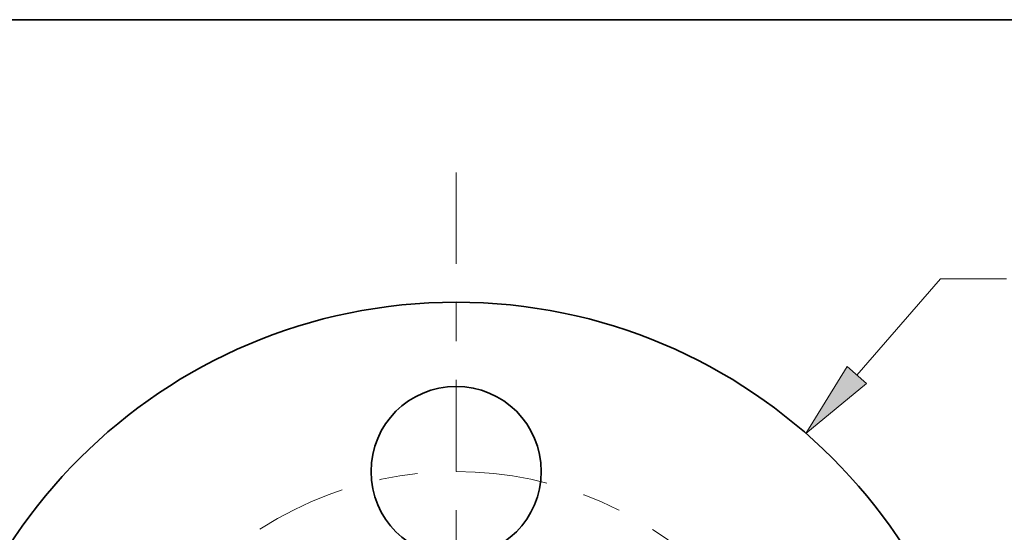
# Model space of a CAD drawing. Extents: x 0 to 10.8, y 0 to 8.3.
# Drawn here: x 2.4 to 5, y 6.9 to 8.3 of the extents above; entities that cross this region are included whole.
import ezdxf

# ---------------------------------------------------------------- set-up
doc = ezdxf.new("R2010")
doc.units = 0
doc.header["$MEASUREMENT"] = 0
doc.linetypes.add('DASHDOT', pattern=[18.5, 12, -3, 0.5, -3])
doc.layers.get('0').update_dxf_attribs({"lineweight": 13})
doc.layers.add('1', color=7, linetype='Continuous', lineweight=13)

# ---------------------------------------------------------------- blocks, each defined once
blk = doc.blocks.new('BLOCK8')
at = {"color": 7, "lineweight": 13, "ltscale": 0.016476}
blk.add_line((2.0706, 2.3738), (2.5038, 2.8705), dxfattribs=at)
at = {"color": 7, "lineweight": 13, "ltscale": 0.0085}
blk.add_line((2.5038, 2.8705), (2.8438, 2.8705), dxfattribs=at)
at = {"color": 7, "lineweight": 13, "ltscale": 0.03937}
blk.add_lwpolyline([(2.0203, 2.4177), (1.8077, 2.0724), (2.1208, 2.33)], close=True, dxfattribs=at)
blk.add_solid([(2.0203, 2.4177), (1.8077, 2.0724), (2.0203, 2.4177), (2.1208, 2.33)], dxfattribs=at)
blk = doc.blocks.new('BLOCK12')
at = {"color": 7, "linetype": 'DASHDOT', "lineweight": 13, "ltscale": 0.03937}
blk.add_line((0, 3.4205), (0, 0.3295), dxfattribs=at)
blk.add_arc((0, 0), 1.875, 42.7728, 137.2272, dxfattribs=at)

msp = doc.modelspace()

# ---------------------------------------------------------------- linework, layer by layer
at = {"color": 7, "lineweight": 35, "ltscale": 0.03937}
for centre, radius in [((3.5369, 6.1449), 1.375), ((3.5369, 7.0824), 0.22)]:
    msp.add_circle(centre, radius, dxfattribs=at)
at = {"layer": '1', "color": 7, "lineweight": 35, "ltscale": 0.03937}
msp.add_line((0.25, 8.25), (10.75, 8.25), dxfattribs=at)

# ---------------------------------------------------------------- block references
at = {"lineweight": 0, "xscale": 0.5, "yscale": 0.5, "zscale": 0.5}
for name in ['BLOCK12', 'BLOCK8']:
    msp.add_blockref(name, (3.5369, 6.1449), dxfattribs=at)

doc.saveas('drawing.dxf')
